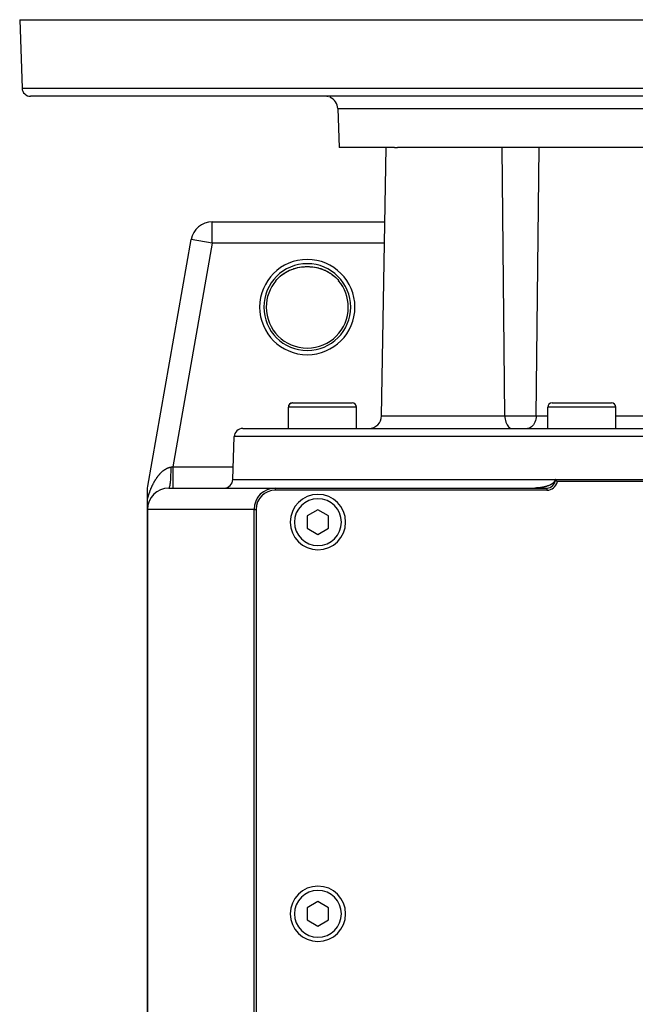
# Model space of a CAD drawing. Extents: x 24 to 1745, y -1059 to 283.
# Drawn here: x 518 to 663, y -827 to -596 of the extents above; entities that cross this region are included whole.
import ezdxf

# ---------------------------------------------------------------- set-up
doc = ezdxf.new("R2010")
doc.units = 0
doc.linetypes.add('DASHED', pattern=[11.05, 8.7, -2.35])
doc.layers.get('0').update_dxf_attribs({"linetype": 'CONTINUOUS'})
doc.layers.add('NEVIDI', color=4, linetype='DASHED')

msp = doc.modelspace()

# ---------------------------------------------------------------- linework, layer by layer
at = {"color": 2}
for p, q in [((518.5, -596.19673), (519.06117, -612.266529)), ((518.5, -596.19673), (519.06117, -612.266529)), ((518.5, -596.19673), (868.5, -596.19673)), ((865.940049, -614.19673), (521.059951, -614.19673)), ((593.182057, -617.092031), (593.5, -626.19673)), ((593.182057, -617.092031), (593.5, -626.19673)), ((606.449004, -626.19673), (593.5, -626.19673)), ((603.452321, -689.249087), (604.552904, -626.19673)), ((603.452321, -689.249087), (604.552904, -626.19673)), ((606.449004, -626.19673), (607.150541, -626.19673)), ((692.093612, -626.19673), (607.150541, -626.19673)), ((563.696849, -643.69673), (604.247441, -643.69673)), ((563.696849, -643.700783), (563.696849, -643.69673)), ((563.696849, -643.69673), (604.247441, -643.69673)), ((548.575686, -705.766695), (558.772536, -647.830051)), ((548.575686, -705.766695), (558.772536, -647.830051)), ((558.776527, -647.830753), (558.772536, -647.830051)), ((583.283034, -654.533226), (583.750365, -654.417934)), ((584.67223, -654.262686), (584.693416, -654.260753)), ((585.160138, -654.218171), (585.541603, -654.201367)), ((585.610391, -654.199935), (585.654484, -654.199103)), ((585.732139, -654.197931), (585.787489, -654.197249)), ((585.787489, -654.197249), (585.797427, -654.197161)), ((585.862385, -654.196602), (585.863418, -654.196597)), ((585.927338, -654.196252), (585.998295, -654.19612)), ((585.998295, -654.19612), (586.070012, -654.196243)), ((586.070012, -654.196243), (586.13349, -654.196578)), ((586.198364, -654.197121), (586.199644, -654.197132)), ((586.262687, -654.197866), (586.278145, -654.198054)), ((586.278145, -654.198054), (586.325138, -654.198785)), ((586.38549, -654.199858), (586.407415, -654.20027)), ((586.407415, -654.20027), (586.437048, -654.200912)), ((586.837589, -654.217974), (587.315442, -654.26142)), ((586.844399, -654.218558), (587.319872, -654.261922)), ((587.315442, -654.26142), (587.791982, -654.329156)), ((587.777834, -654.326707), (588.249263, -654.417852)), ((587.791982, -654.329156), (588.266779, -654.421415)), ((588.249263, -654.417852), (588.719264, -654.533854)), ((579.324528, -656.760594), (579.649669, -656.465918)), ((579.649669, -656.465918), (579.729169, -656.398037)), ((579.729064, -656.3979), (580.068408, -656.125136)), ((579.729169, -656.398037), (579.753365, -656.377685)), ((580.068408, -656.125136), (580.149645, -656.063587)), ((580.131418, -656.076891), (580.496626, -655.81596)), ((580.558205, -655.774457), (580.994321, -655.500691)), ((580.994321, -655.500691), (581.439837, -655.253991)), ((581.439837, -655.253991), (581.894891, -655.033398)), ((581.894891, -655.033398), (582.355609, -654.839792)), ((582.355609, -654.839792), (582.818215, -654.673542)), ((582.818215, -654.673542), (583.283034, -654.533226)), ((588.719264, -654.533854), (589.188139, -654.675642)), ((589.188139, -654.675642), (589.654343, -654.84369)), ((589.654343, -654.84369), (590.113417, -655.037157)), ((590.113417, -655.037157), (590.565354, -655.256684)), ((590.565354, -655.256684), (591.010344, -655.503446)), ((591.010344, -655.503446), (591.439407, -655.773247)), ((591.50631, -655.820018), (591.878586, -656.084425)), ((591.878586, -656.084425), (592.292299, -656.415334)), ((592.292299, -656.415334), (592.678521, -656.76263)), ((578.634548, -657.493261), (578.861984, -657.23344)), ((578.861984, -657.23344), (578.867245, -657.227661)), ((578.867245, -657.227661), (578.939032, -657.149788)), ((578.939032, -657.149788), (579.248947, -656.833288)), ((579.248947, -656.833288), (579.324528, -656.760594)), ((579.313484, -656.76971), (579.324528, -656.75973)), ((592.677491, -656.762518), (592.988321, -657.072807)), ((592.988321, -657.072807), (593.060907, -657.149729)), ((593.060907, -657.149729), (593.13801, -657.233439)), ((593.13801, -657.233439), (593.358199, -657.484661)), ((593.358199, -657.484661), (593.365452, -657.493261)), ((593.364991, -657.493649), (593.366564, -657.492325)), ((582.567017, -686.19673), (596.567017, -686.19673)), ((583.425951, -686.19673), (583.896944, -686.19673)), ((594.022071, -686.19673), (594.662852, -686.19673)), ((595.223234, -686.19673), (595.694227, -686.19673)), ((596.06855, -686.19673), (596.340169, -686.19673)), ((643.448114, -686.19673), (657.448114, -686.19673)), ((581.560089, -692.19673), (581.560089, -687.19673)), ((581.560089, -692.19673), (581.560089, -687.19673)), ((581.567017, -692.19673), (581.567017, -687.19673)), ((581.567017, -692.19673), (581.567017, -687.19673)), ((597.567017, -692.19673), (597.567017, -687.19673)), ((597.567017, -692.19673), (597.567017, -687.19673)), ((642.448114, -692.19673), (642.448114, -687.19673)), ((642.448114, -692.19673), (642.448114, -687.19673)), ((658.448114, -692.19673), (658.448114, -687.19673)), ((658.448114, -692.19673), (658.448114, -687.19673)), ((570.850427, -692.19673), (816.149573, -692.19673)), ((568.5, -704.19673), (568.851645, -694.126931)), ((568.5, -704.19673), (568.851645, -694.126931)), ((568.5, -704.19673), (644.159575, -704.19673)), ((643.352104, -705.283444), (643.264491, -705.335811)), ((643.437992, -705.228484), (643.352104, -705.283444)), ((643.45088, -705.219894), (643.437992, -705.228484)), ((643.521902, -705.170782), (643.45088, -705.219894)), ((643.603497, -705.110105), (643.521902, -705.170782)), ((643.682374, -705.046157), (643.603497, -705.110105)), ((643.755858, -704.980743), (643.682374, -705.046157)), ((643.75811, -704.978634), (643.755858, -704.980743)), ((643.830179, -704.907286), (643.75811, -704.978634)), ((643.897823, -704.832011), (643.830179, -704.907286)), ((643.960213, -704.752735), (643.897823, -704.832011)), ((643.978327, -704.727328), (643.960213, -704.752735)), ((644.016326, -704.669286), (643.978327, -704.727328)), ((644.065029, -704.581463), (644.016326, -704.669286)), ((644.104999, -704.489472), (644.065029, -704.581463)), ((644.113952, -704.464438), (644.104999, -704.489472)), ((644.134773, -704.394054), (644.113952, -704.464438)), ((644.15326, -704.296134), (644.134773, -704.394054)), ((644.159575, -704.19673), (644.15326, -704.296134)), ((644.25, -704.19673), (644.159575, -704.19673)), ((644.25, -704.19673), (680.769034, -704.19673)), ((644.25, -704.19673), (644.441561, -704.397388)), ((644.441561, -704.397388), (644.69949, -704.69673)), ((742.30051, -704.69673), (644.69949, -704.69673)), ((548.5, -706.633374), (548.50576, -706.393442)), ((548.5, -708.801433), (548.5, -706.633374)), ((548.50576, -706.393442), (548.518958, -706.198383)), ((548.518958, -706.198383), (548.575686, -705.766695)), ((553.5, -706.19673), (578.5, -706.19673)), ((578.5, -706.19673), (642.25, -706.19673)), ((642.25, -706.69673), (578.5, -706.69673)), ((639.497863, -706.19481), (639.395075, -706.196249)), ((639.600629, -706.192415), (639.497863, -706.19481)), ((639.703368, -706.189066), (639.600629, -706.192415)), ((639.733302, -706.187911), (639.703368, -706.189066)), ((639.80607, -706.184765), (639.733302, -706.187911)), ((639.908727, -706.17951), (639.80607, -706.184765)), ((640.011332, -706.173301), (639.908727, -706.17951)), ((640.113877, -706.166134), (640.011332, -706.173301)), ((640.216353, -706.158007), (640.113877, -706.166134)), ((640.318751, -706.148914), (640.216353, -706.158007)), ((640.361199, -706.144858), (640.318751, -706.148914)), ((640.421064, -706.13885), (640.361199, -706.144858)), ((640.52328, -706.127808), (640.421064, -706.13885)), ((640.625383, -706.11578), (640.52328, -706.127808)), ((640.727359, -706.102757), (640.625383, -706.11578)), ((640.829193, -706.088729), (640.727359, -706.102757)), ((640.930867, -706.073686), (640.829193, -706.088729)), ((640.975437, -706.06676), (640.930867, -706.073686)), ((641.032367, -706.057616), (640.975437, -706.06676)), ((641.133678, -706.040503), (641.032367, -706.057616)), ((641.234787, -706.022329), (641.133678, -706.040503)), ((641.335682, -706.003072), (641.234787, -706.022329)), ((641.436346, -705.98271), (641.335682, -706.003072)), ((641.536767, -705.961219), (641.436346, -705.98271)), ((641.564795, -705.955005), (641.536767, -705.961219)), ((641.636928, -705.938571), (641.564795, -705.955005)), ((641.736811, -705.914738), (641.636928, -705.938571)), ((641.836389, -705.889692), (641.736811, -705.914738)), ((641.935627, -705.8634), (641.836389, -705.889692)), ((642.034492, -705.83583), (641.935627, -705.8634)), ((642.11756, -705.811557), (642.034492, -705.83583)), ((642.132946, -705.806947), (642.11756, -705.811557)), ((642.230953, -705.776711), (642.132946, -705.806947)), ((642.328477, -705.745068), (642.230953, -705.776711)), ((642.42548, -705.711959), (642.328477, -705.745068)), ((642.521922, -705.677322), (642.42548, -705.711959)), ((642.617759, -705.641093), (642.521922, -705.677322)), ((642.622622, -705.639204), (642.617759, -705.641093)), ((642.712921, -705.6032), (642.622622, -705.639204)), ((642.807321, -705.563569), (642.712921, -705.6032)), ((642.900869, -705.522118), (642.807321, -705.563569)), ((642.993467, -705.478745), (642.900869, -705.522118)), ((643.070493, -705.440708), (642.993467, -705.478745)), ((643.154428, -705.397028), (643.070493, -705.440708)), ((643.175395, -705.385725), (643.154428, -705.397028)), ((643.264491, -705.335811), (643.175395, -705.385725)), ((548.499999, -711.196741), (548.5, -708.801431)), ((548.5, -857.648018), (548.5, -711.19673)), ((548.5, -711.19673), (548.5, -857.648018)), ((573.5, -896.19673), (573.5, -711.19673)), ((574, -711.19673), (574, -896.19673)), ((588.5, -711.309979), (586, -712.753354)), ((591, -712.753354), (588.5, -711.309979)), ((586, -712.753354), (586, -715.640106)), ((591, -715.640106), (591, -712.753354)), ((586, -715.640106), (588.5, -717.083481)), ((588.5, -717.083481), (591, -715.640106)), ((588.5, -803.309979), (586, -804.753354)), ((591, -804.753354), (588.5, -803.309979)), ((586, -804.753354), (586, -807.640106)), ((591, -807.640106), (591, -804.753354)), ((586, -807.640106), (588.5, -809.083481)), ((588.5, -809.083481), (591, -807.640106))]:
    msp.add_line(p, q, dxfattribs=at)
for centre, radius, start, end in [((521.059951, -612.19673), 2, 182, 270), ((590.183884, -617.19673), 3, 75.384615, 90), ((590.183884, -617.19673), 3, 2, 67.846154), ((563.696849, -648.69673), 5, 90, 170.018171), ((582.560089, -687.19673), 1, 95.384615, 180), ((582.567017, -687.19673), 1, 90, 180), ((596.567017, -687.19673), 1, 0, 90), ((643.448114, -687.19673), 1, 90, 180), ((657.448114, -687.19673), 1, 0, 90), ((600.452778, -689.19673), 3, 270, 359), ((570.850427, -694.19673), 2, 90, 178), ((566.5, -704.19673), 2, 270, 360), ((642.25, -704.19673), 2, 270, 360), ((642.25, -704.19673), 2.5, 270, 348.463041), ((553.5, -711.19673), 5, 90, 180), ((578.5, -711.19673), 5, 90, 180), ((578.5, -711.19673), 4.5, 90, 180), ((588.5, -714.19673), 6.5, 0, 180), ((588.5, -714.19673), 6.5, 180, 360), ((588.5, -806.19673), 6.5, 0, 180), ((588.5, -806.19673), 6.5, 180, 360)]:
    msp.add_arc(centre, radius, start, end, dxfattribs=at)
at = {"layer": 'NEVIDI', "color": 7, "linetype": 'CONTINUOUS'}
for p, q in [((519.06117, -612.266529), (867.93883, -612.266529)), ((593.182057, -617.092031), (793.817943, -617.092031)), ((632.393956, -689.249087), (631.782084, -626.19673)), ((639.710929, -689.249087), (640.464096, -626.19673)), ((563.696849, -648.69673), (563.696849, -643.700783)), ((563.696849, -648.69673), (554.456849, -701.19673)), ((563.696849, -648.69673), (558.776527, -647.830753)), ((604.160165, -648.69673), (563.696849, -648.69673)), ((583.299428, -654.52793), (583.675391, -654.433943)), ((583.675391, -654.433943), (583.764338, -654.414092)), ((583.764338, -654.414092), (584.141721, -654.339803)), ((584.141721, -654.339803), (584.173413, -654.334288)), ((584.173413, -654.334288), (584.231731, -654.324431)), ((584.231731, -654.324431), (584.611968, -654.269309)), ((584.611968, -654.269309), (584.701913, -654.258572)), ((584.701913, -654.258572), (585.085926, -654.222543)), ((585.085926, -654.222543), (585.174332, -654.216492)), ((585.174332, -654.216492), (585.389562, -654.20529)), ((585.389562, -654.20529), (585.554946, -654.200177)), ((585.559109, -654.200346), (585.559735, -654.200291)), ((585.559735, -654.200291), (585.562662, -654.200015)), ((585.562662, -654.200014), (585.610391, -654.199086)), ((585.610391, -654.199086), (585.611976, -654.199057)), ((585.611976, -654.199057), (585.670088, -654.198076)), ((585.670088, -654.198076), (585.671728, -654.19805)), ((585.671728, -654.19805), (585.732139, -654.1972)), ((585.732139, -654.1972), (585.733844, -654.197179)), ((585.733844, -654.197179), (585.796568, -654.196484)), ((585.796568, -654.196484), (585.798317, -654.196467)), ((585.798317, -654.196467), (585.862385, -654.195955)), ((585.862385, -654.195955), (585.864192, -654.195944)), ((585.864192, -654.195944), (585.929185, -654.195627)), ((585.929185, -654.195627), (585.931018, -654.195621)), ((585.931018, -654.195621), (585.99684, -654.195509)), ((585.99684, -654.195509), (585.998663, -654.195508)), ((585.998663, -654.195508), (586.064757, -654.195607)), ((586.064757, -654.195607), (586.066578, -654.195612)), ((586.066578, -654.195612), (586.132203, -654.195919)), ((586.132203, -654.195919), (586.133995, -654.19593)), ((586.133995, -654.19593), (586.198364, -654.196435)), ((586.198364, -654.196435), (586.200107, -654.196452)), ((586.200107, -654.196452), (586.262687, -654.197135)), ((586.262687, -654.197135), (586.264391, -654.197156)), ((586.264391, -654.197156), (586.325138, -654.198)), ((586.325138, -654.198), (586.326784, -654.198025)), ((586.326784, -654.198025), (586.38549, -654.19901)), ((586.38549, -654.19901), (586.387102, -654.199039)), ((586.387102, -654.199039), (586.437338, -654.200014)), ((586.437338, -654.200014), (586.610444, -654.20529)), ((586.610444, -654.20529), (586.74476, -654.21169)), ((586.74476, -654.21169), (586.82523, -654.216464)), ((586.82523, -654.216464), (587.205915, -654.248476)), ((587.205915, -654.248476), (587.2964, -654.258379)), ((587.2964, -654.258379), (587.676051, -654.309609)), ((587.676051, -654.309609), (587.766524, -654.324142)), ((587.766524, -654.324142), (587.772864, -654.325213)), ((587.826593, -654.33429), (588.144958, -654.394775)), ((588.144958, -654.394775), (588.235381, -654.414032)), ((588.235381, -654.414032), (588.61297, -654.504563)), ((579.753365, -656.377685), (580.068408, -656.125136)), ((580.149645, -656.063587), (580.496626, -655.81596)), ((580.496626, -655.81596), (580.578334, -655.761072)), ((580.578334, -655.761072), (580.75018, -655.649661)), ((580.75018, -655.649661), (580.932942, -655.536948)), ((580.932942, -655.536948), (581.015257, -655.488059)), ((581.015257, -655.488059), (581.377133, -655.286327)), ((581.377133, -655.286327), (581.461161, -655.242447)), ((581.461161, -655.242447), (581.829143, -655.06275)), ((581.829143, -655.06275), (581.832794, -655.061066)), ((581.832794, -655.061066), (581.915611, -655.023376)), ((581.915611, -655.023376), (582.288254, -654.86555)), ((582.288254, -654.86555), (582.375365, -654.831357)), ((582.375365, -654.831357), (582.749598, -654.695658)), ((582.749598, -654.695658), (582.836615, -654.666649)), ((582.836615, -654.666649), (582.980793, -654.620648)), ((582.980793, -654.620648), (583.211789, -654.552219)), ((583.211789, -654.552219), (583.299428, -654.52793)), ((588.61297, -654.504563), (588.703049, -654.528609)), ((588.703049, -654.528609), (588.944621, -654.598941)), ((589.080159, -654.639792), (589.170145, -654.668878)), ((589.170145, -654.668878), (589.545376, -654.80112)), ((589.545376, -654.80112), (589.634522, -654.835195)), ((589.634522, -654.835195), (590.005005, -654.988162)), ((590.005005, -654.988162), (590.092685, -655.027116)), ((590.092685, -655.027116), (590.167203, -655.061073)), ((590.167203, -655.061073), (590.457551, -655.201035)), ((590.457551, -655.201035), (590.544187, -655.245222)), ((590.544187, -655.245222), (590.903975, -655.441213)), ((590.903975, -655.441213), (590.989347, -655.490784)), ((590.989347, -655.490784), (591.24979, -655.649661)), ((591.24979, -655.649661), (591.34469, -655.710519)), ((591.34469, -655.710519), (591.428796, -655.765828)), ((591.428796, -655.765828), (591.77818, -656.010081)), ((591.77818, -656.010081), (591.860502, -656.071202)), ((591.860502, -656.071202), (592.198734, -656.337802)), ((592.198734, -656.337802), (592.246638, -656.377681)), ((592.246638, -656.377681), (592.277414, -656.403594)), ((592.277414, -656.403594), (592.601517, -656.691052)), ((592.601517, -656.691052), (592.677491, -656.762518)), ((581.567017, -687.19673), (581.560089, -687.19673)), ((597.567017, -687.19673), (581.567017, -687.19673)), ((658.448114, -687.19673), (642.448114, -687.19673)), ((603.452321, -689.249087), (632.393956, -689.249087)), ((632.393956, -689.249087), (639.710929, -689.249087)), ((632.393956, -689.249087), (632.408409, -689.594244)), ((632.408409, -689.594244), (632.452288, -689.984874)), ((632.452288, -689.984874), (632.524521, -690.361403)), ((632.524521, -690.361403), (632.623912, -690.717593)), ((632.623912, -690.717593), (632.74868, -691.046954)), ((632.74868, -691.046954), (632.748766, -691.047151)), ((632.748766, -691.047151), (632.892544, -691.336481)), ((632.892544, -691.336481), (632.896519, -691.343484)), ((632.896519, -691.343484), (633.065, -691.602316)), ((639.092314, -691.343484), (638.884927, -691.602316)), ((639.097207, -691.336481), (639.092314, -691.343484)), ((639.274187, -691.047151), (639.097207, -691.336481)), ((639.274293, -691.046954), (639.274187, -691.047151)), ((639.427871, -690.717593), (639.274293, -691.046954)), ((639.550214, -690.361403), (639.427871, -690.717593)), ((639.639127, -689.984874), (639.550214, -690.361403)), ((639.693139, -689.594244), (639.639127, -689.984874)), ((639.710929, -689.249087), (639.693139, -689.594244)), ((639.710929, -689.249087), (642.448114, -689.249087)), ((658.448114, -689.249087), (670.759965, -689.249087)), ((633.065, -691.602316), (633.25096, -691.818584)), ((633.25096, -691.818584), (633.451332, -691.988721)), ((633.451332, -691.988721), (633.662456, -692.109573)), ((633.662456, -692.109573), (633.880522, -692.179004)), ((633.880522, -692.179004), (634.061562, -692.19673)), ((637.881085, -692.179004), (637.658239, -692.19673)), ((638.149506, -692.109573), (637.881085, -692.179004)), ((638.409383, -691.988721), (638.149506, -692.109573)), ((638.656025, -691.818584), (638.409383, -691.988721)), ((638.884927, -691.602316), (638.656025, -691.818584)), ((818.148355, -694.126931), (568.851645, -694.126931)), ((551.288785, -703.008267), (551.352131, -702.936078)), ((551.352131, -702.936078), (551.361593, -702.925441)), ((551.361593, -702.925441), (551.425491, -702.85459)), ((551.425491, -702.85459), (551.435069, -702.844117)), ((551.435069, -702.844117), (551.472035, -702.804052)), ((551.472035, -702.804052), (551.499582, -702.774561)), ((551.499582, -702.774561), (551.509224, -702.764312)), ((551.509224, -702.764312), (551.57433, -702.696098)), ((551.57433, -702.696098), (551.58405, -702.68606)), ((551.58405, -702.68606), (551.649772, -702.619188)), ((551.649772, -702.619188), (551.659596, -702.609341)), ((551.659596, -702.609341), (551.725922, -702.543851)), ((551.725922, -702.543851), (551.735843, -702.534204)), ((551.735843, -702.534204), (551.802823, -702.470081)), ((551.802823, -702.470081), (551.812793, -702.460684)), ((551.812793, -702.460684), (551.880377, -702.398006)), ((551.880377, -702.398006), (551.890483, -702.388786)), ((551.890483, -702.388786), (551.958703, -702.327556)), ((551.958703, -702.327556), (551.96891, -702.318547)), ((551.96891, -702.318547), (552.037816, -702.258759)), ((552.037816, -702.258759), (552.048027, -702.250051)), ((552.048027, -702.250051), (552.117576, -702.191772)), ((552.117576, -702.191772), (552.127935, -702.183246)), ((552.127935, -702.183246), (552.146505, -702.16806)), ((552.146505, -702.16806), (552.198044, -702.126578)), ((552.198044, -702.126578), (552.208501, -702.118281)), ((552.208501, -702.118281), (552.279167, -702.063258)), ((552.279167, -702.063258), (552.289554, -702.055323)), ((552.289554, -702.055323), (552.360657, -702.002061)), ((552.360657, -702.002061), (552.371246, -701.994285)), ((552.371246, -701.994285), (552.442627, -701.942927)), ((552.442627, -701.942927), (552.453245, -701.935445)), ((552.453245, -701.935445), (552.524969, -701.885964)), ((552.524969, -701.885964), (552.535641, -701.87876)), ((552.535641, -701.87876), (552.607542, -701.831289)), ((552.607542, -701.831289), (552.618243, -701.824382)), ((552.618243, -701.824382), (552.690328, -701.77892)), ((552.690328, -701.77892), (552.701075, -701.772301)), ((552.701075, -701.772301), (552.773646, -701.728675)), ((552.773646, -701.728675), (552.784299, -701.722428)), ((552.784299, -701.722428), (552.825646, -701.69856)), ((552.825646, -701.69856), (552.85713, -701.68079)), ((552.85713, -701.68079), (552.867939, -701.674769)), ((552.867939, -701.674769), (552.941083, -701.635106)), ((552.941083, -701.635106), (552.951985, -701.629355)), ((552.951985, -701.629355), (553.025442, -701.591697)), ((553.025442, -701.591697), (553.036395, -701.586245)), ((553.036395, -701.586245), (553.11028, -701.550568)), ((553.11028, -701.550568), (553.121139, -701.545486)), ((553.121139, -701.545486), (553.195411, -701.511845)), ((553.195411, -701.511845), (553.20648, -701.506998)), ((553.20648, -701.506998), (553.281047, -701.475474)), ((553.281047, -701.475474), (553.292159, -701.470945)), ((553.292159, -701.470945), (553.36714, -701.441518)), ((553.36714, -701.441518), (553.378157, -701.437361)), ((553.378157, -701.437361), (553.453469, -701.410095)), ((553.453469, -701.410095), (553.464669, -701.406211)), ((553.464669, -701.406211), (553.500279, -701.394157)), ((553.500279, -701.394157), (553.540183, -701.381182)), ((553.540183, -701.381182), (553.551434, -701.377626)), ((553.551434, -701.377626), (553.627154, -701.354857)), ((553.627154, -701.354857), (553.638432, -701.35164)), ((553.638432, -701.35164), (553.714309, -701.33117)), ((553.714309, -701.33117), (553.72557, -701.328307)), ((553.72557, -701.328307), (553.801478, -701.310192)), ((553.801478, -701.310192), (553.812752, -701.307678)), ((553.812752, -701.307678), (553.888554, -701.291969)), ((553.888554, -701.291969), (553.899808, -701.289814)), ((553.899808, -701.289814), (553.96405, -701.278403)), ((553.947684, -702.515205), (553.931177, -703.046674)), ((553.948028, -702.501573), (553.947684, -702.515205)), ((553.950067, -702.417441), (553.948028, -702.501573)), ((553.95992, -701.866981), (553.950067, -702.417441)), ((553.960095, -701.852939), (553.95992, -701.866981)), ((553.961084, -701.766683), (553.960095, -701.852939)), ((553.964047, -701.278395), (553.961084, -701.766683)), ((553.964047, -701.278395), (553.991087, -701.273918)), ((553.991087, -701.273918), (554.162131, -701.245573)), ((554.162131, -701.245573), (554.210172, -701.237612)), ((554.210172, -701.237612), (554.242693, -701.232223)), ((554.242693, -701.232223), (554.456846, -701.196725)), ((554.456846, -701.196725), (554.456847, -701.478539)), ((554.456847, -701.478539), (554.456848, -701.76368)), ((554.456848, -701.76368), (554.456848, -701.777905)), ((554.456848, -701.777905), (554.456849, -702.104617)), ((554.456849, -701.19673), (568.604762, -701.19673)), ((554.456849, -702.104617), (554.456849, -702.42129)), ((554.456849, -702.42129), (554.456849, -702.435172)), ((554.456849, -702.435172), (554.456849, -702.71627)), ((554.456849, -702.71627), (554.45685, -703.05683)), ((549.740941, -705.394872), (549.790109, -705.296496)), ((549.790109, -705.296496), (549.797314, -705.28224)), ((549.797314, -705.28224), (549.847013, -705.184978)), ((549.847013, -705.184978), (549.854325, -705.170825)), ((549.854325, -705.170825), (549.90462, -705.074543)), ((549.90462, -705.074543), (549.912024, -705.060525)), ((549.912024, -705.060525), (549.962951, -704.965155)), ((549.962951, -704.965155), (549.970439, -704.951286)), ((549.970439, -704.951286), (550.021862, -704.857071)), ((550.021862, -704.857071), (550.029433, -704.843351)), ((550.029433, -704.843351), (550.08151, -704.749997)), ((550.08151, -704.749997), (550.089176, -704.736406)), ((550.089176, -704.736406), (550.141907, -704.643936)), ((550.141907, -704.643936), (550.149661, -704.630488)), ((550.149661, -704.630488), (550.168619, -704.597766)), ((550.168619, -704.597766), (550.202958, -704.539066)), ((550.202958, -704.539066), (550.210926, -704.52555)), ((550.210926, -704.52555), (550.264803, -704.435166)), ((550.264803, -704.435166), (550.272859, -704.421801)), ((550.272859, -704.421801), (550.327427, -704.332279)), ((550.327427, -704.332279), (550.335598, -704.319024)), ((550.335598, -704.319024), (550.390855, -704.230384)), ((550.390855, -704.230384), (550.399132, -704.217256)), ((550.399132, -704.217256), (550.455107, -704.129467)), ((550.455107, -704.129467), (550.463476, -704.116488)), ((550.463476, -704.116488), (550.520168, -704.029576)), ((550.520168, -704.029576), (550.528652, -704.016718)), ((550.528652, -704.016718), (550.586002, -703.930796)), ((550.586002, -703.930796), (550.594572, -703.918104)), ((550.594572, -703.918104), (550.652622, -703.833133)), ((550.652622, -703.833133), (550.661185, -703.820746)), ((550.661185, -703.820746), (550.719824, -703.736907)), ((550.719824, -703.736907), (550.72857, -703.72455)), ((550.72857, -703.72455), (550.787781, -703.641888)), ((550.787781, -703.641888), (550.796506, -703.629853)), ((550.796506, -703.629853), (550.810666, -703.6104)), ((550.810666, -703.6104), (550.856245, -703.54844)), ((550.856245, -703.54844), (550.865088, -703.536535)), ((550.865088, -703.536535), (550.925272, -703.456497)), ((550.925272, -703.456497), (550.934252, -703.444701)), ((550.934252, -703.444701), (550.99489, -703.366035)), ((550.99489, -703.366035), (551.003939, -703.354442)), ((551.003939, -703.354442), (551.065159, -703.276992)), ((551.065159, -703.276992), (551.074165, -703.265742)), ((551.074165, -703.265742), (551.135899, -703.189606)), ((551.135899, -703.189606), (551.145118, -703.178383)), ((551.145118, -703.178383), (551.207368, -703.103572)), ((551.207368, -703.103572), (551.216629, -703.092587)), ((551.216629, -703.092587), (551.279404, -703.019102)), ((551.279404, -703.019102), (551.288785, -703.008267)), ((553.777905, -705.201255), (553.734584, -705.511009)), ((553.778957, -705.19275), (553.777905, -705.201255)), ((553.78538, -705.139759), (553.778957, -705.19275)), ((553.824547, -704.770944), (553.78538, -705.139759)), ((553.825486, -704.76102), (553.824547, -704.770944)), ((553.831185, -704.699561), (553.825486, -704.76102)), ((553.865496, -704.278185), (553.831185, -704.699561)), ((553.866315, -704.266873), (553.865496, -704.278185)), ((553.871209, -704.197884), (553.866315, -704.266873)), ((553.900053, -703.731469), (553.871209, -704.197884)), ((553.900721, -703.719192), (553.900053, -703.731469)), ((553.904726, -703.643853), (553.900721, -703.719192)), ((553.927613, -703.140334), (553.904726, -703.643853)), ((553.928126, -703.127181), (553.927613, -703.140334)), ((553.931177, -703.046674), (553.928126, -703.127181)), ((554.45685, -703.05683), (554.45685, -703.070117)), ((554.45685, -703.070117), (554.45685, -703.303745)), ((554.45685, -703.303745), (554.45685, -703.659314)), ((554.45685, -703.659314), (554.45685, -703.671773)), ((554.45685, -703.671773), (554.456851, -703.857716)), ((554.456851, -703.857716), (554.456851, -704.217609)), ((554.456851, -704.217609), (554.456852, -704.229012)), ((554.456852, -704.229012), (554.456852, -704.369346)), ((554.456852, -704.369346), (554.456854, -704.722123)), ((554.456854, -704.722123), (554.456854, -704.732263)), ((554.456854, -704.732263), (554.456854, -704.830543)), ((554.456854, -704.830543), (554.456855, -705.163484)), ((554.456855, -705.233916), (554.456854, -705.534014)), ((554.456855, -705.163484), (554.456855, -705.172295)), ((554.456855, -705.172295), (554.456855, -705.233916)), ((548.831692, -707.651176), (548.870875, -707.531321)), ((548.870875, -707.531321), (548.876755, -707.513574)), ((548.876755, -707.513574), (548.916575, -707.394961)), ((548.916575, -707.394961), (548.922535, -707.377439)), ((548.922535, -707.377439), (548.928502, -707.359954)), ((548.928502, -707.359954), (548.962975, -707.260064)), ((548.962975, -707.260064), (548.969047, -707.242665)), ((548.969047, -707.242665), (549.010109, -707.126492)), ((549.010109, -707.126492), (549.016263, -707.109301)), ((549.016263, -707.109301), (549.057961, -706.994267)), ((549.057961, -706.994267), (549.064207, -706.977249)), ((549.064207, -706.977249), (549.106432, -706.86362)), ((549.106432, -706.86362), (549.112763, -706.846791)), ((549.112763, -706.846791), (549.155552, -706.734415)), ((549.155552, -706.734415), (549.161954, -706.717802)), ((549.161954, -706.717802), (549.205269, -706.606725)), ((549.205269, -706.606725), (549.211746, -706.590307)), ((549.211746, -706.590307), (549.255507, -706.480664)), ((549.255507, -706.480664), (549.262055, -706.464447)), ((549.262055, -706.464447), (549.306292, -706.356132)), ((549.306292, -706.356132), (549.3129, -706.340138)), ((549.3129, -706.340138), (549.357676, -706.232991)), ((549.357676, -706.232991), (549.364262, -706.217412)), ((549.364262, -706.217412), (549.409539, -706.111511)), ((549.409539, -706.111511), (549.416204, -706.096098)), ((549.416204, -706.096098), (549.462034, -705.991309)), ((549.462034, -705.991309), (549.468781, -705.976053)), ((549.468781, -705.976053), (549.515131, -705.87243)), ((549.515131, -705.87243), (549.521958, -705.857338)), ((549.521958, -705.857338), (549.54705, -705.802228)), ((549.54705, -705.802228), (549.568854, -705.754801)), ((549.568854, -705.754801), (549.575756, -705.739876)), ((549.575756, -705.739876), (549.623227, -705.638361)), ((549.623227, -705.638361), (549.630201, -705.623612)), ((549.630201, -705.623612), (549.678167, -705.523288)), ((549.678167, -705.523288), (549.685228, -705.508682)), ((549.685228, -705.508682), (549.733793, -705.409334)), ((549.733793, -705.409334), (549.740941, -705.394872)), ((553.552081, -706.165131), (553.500119, -706.19673)), ((553.553388, -706.163521), (553.552081, -706.165131)), ((553.561364, -706.152819), (553.553388, -706.163521)), ((553.612509, -706.047579), (553.561364, -706.152819)), ((553.613785, -706.044122), (553.612509, -706.047579)), ((553.621536, -706.022231), (553.613785, -706.044122)), ((553.67095, -705.845188), (553.621536, -706.022231)), ((553.672173, -705.839949), (553.67095, -705.845188)), ((553.679687, -705.806789), (553.672173, -705.839949)), ((553.726417, -705.561349), (553.679687, -705.806789)), ((553.727565, -705.554416), (553.726417, -705.561349)), ((553.734584, -705.511009), (553.727565, -705.554416)), ((554.456848, -706.040915), (554.456847, -706.156947)), ((554.456847, -706.156947), (554.456847, -706.161136)), ((554.456847, -706.161136), (554.456847, -706.16282)), ((554.456847, -706.16282), (554.456849, -706.19673)), ((554.456851, -705.842645), (554.456848, -706.037359)), ((554.456848, -706.037359), (554.456848, -706.038298)), ((554.456848, -706.038298), (554.456848, -706.040915)), ((554.456852, -705.832505), (554.456851, -705.842645)), ((554.456854, -705.573076), (554.456852, -705.827084)), ((554.456852, -705.827084), (554.456852, -705.832505)), ((554.456854, -705.534014), (554.456854, -705.54115)), ((554.456854, -705.54115), (554.456854, -705.573076)), ((578.5, -706.19673), (578.5, -706.69673)), ((642.25, -706.19673), (642.25, -706.69673)), ((548.5, -708.801433), (548.529789, -708.686083)), ((548.529789, -708.686083), (548.534987, -708.666239)), ((548.534987, -708.666239), (548.57011, -708.534293)), ((548.57011, -708.534293), (548.575391, -708.514768)), ((548.575391, -708.514768), (548.611082, -708.384887)), ((548.611082, -708.384887), (548.616436, -708.365708)), ((548.616436, -708.365708), (548.652716, -708.237742)), ((548.652716, -708.237742), (548.658167, -708.218806)), ((548.658167, -708.218806), (548.695015, -708.092733)), ((548.695015, -708.092733), (548.700552, -708.074068)), ((548.700552, -708.074068), (548.737978, -707.949729)), ((548.737978, -707.949729), (548.743596, -707.931331)), ((548.743596, -707.931331), (548.781604, -707.808578)), ((548.781604, -707.808578), (548.787312, -707.790395)), ((548.787312, -707.790395), (548.825897, -707.669142)), ((548.825897, -707.669142), (548.831692, -707.651176)), ((573.5, -711.19673), (548.5, -711.19673)), ((573.5, -711.19673), (574, -711.19673))]:
    msp.add_line(p, q, dxfattribs=at)
for centre, radius, start, end in [((586, -663.69673), 11.187916, 0, 180), ((586, -663.69673), 10.188525, 0, 180), ((586, -663.69673), 9.629793, 139.89462, 180), ((586, -663.69673), 9.629793, 0, 40.10538), ((586, -663.69673), 11.187916, 180, 360), ((586, -663.69673), 10.188525, 180, 360), ((586, -663.69673), 9.629793, 180, 360), ((588.5, -714.19673), 5.5, 0, 180), ((588.5, -714.19673), 5.5, 180, 360), ((588.5, -806.19673), 5.5, 0, 180), ((588.5, -806.19673), 5.5, 180, 360)]:
    msp.add_arc(centre, radius, start, end, dxfattribs=at)

doc.saveas('drawing.dxf')
